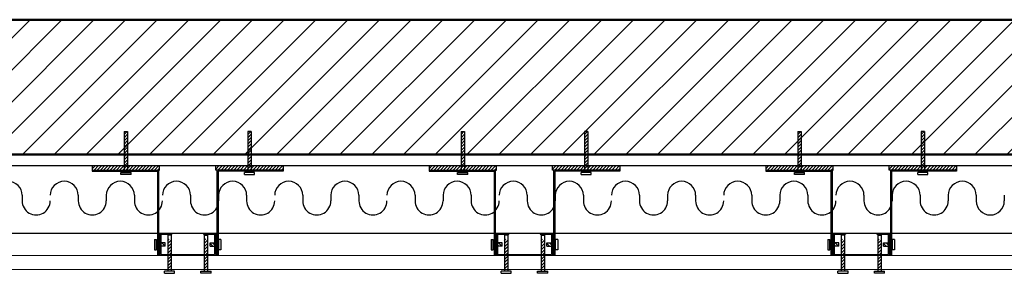
# Model space of a CAD drawing. Units: millimetres. Extents: x 2062 to 2240, y 1225 to 1263.
# Drawn here: x 2097 to 2098, y 1256 to 1256 of the extents above; entities that cross this region are included whole.
import ezdxf

# ---------------------------------------------------------------- set-up
doc = ezdxf.new("R2010")
doc.units = ezdxf.units.MM
doc.header["$LTSCALE"] = 0.02
doc.layers.add('02', color=1, linetype='Continuous')
for name, color, linetype, lineweight in [('A-Muros de Bloque', 5, 'Continuous', 50), ('C-Carpinteria', 2, 'Continuous', 9), ('Hacth muros', 251, 'Continuous', 9), ('L-Columnas -bordes-', 7, 'Continuous', 18)]:
    doc.layers.add(name, color=color, linetype=linetype, lineweight=lineweight)
pattern_1 = [(45, (841.7353714, 431.10289), (-0.0014142135624, 0.0014142135624), [])]
pattern_2 = [(135, (2922.338843, 0.4630152), (-0.0014142135624, -0.0014142135624), [])]
pattern_3 = [(45, (842.0353714, 431.10289), (-0.0014142135624, 0.0014142135624), [])]
pattern_4 = [(135, (2922.638843, 0.4630152), (-0.0014142135624, -0.0014142135624), [])]
pattern_5 = [(45, (842.3353714, 431.10289), (-0.0014142135624, 0.0014142135624), [])]
pattern_6 = [(135, (2922.938843, 0.4630152), (-0.0014142135624, -0.0014142135624), [])]

# ---------------------------------------------------------------- blocks, each defined once
blk = doc.blocks.new('lana de vidrio')
at = {"layer": '02'}
for p, q in [((1243.30603, 842.20314), (1243.31103, 842.20314)), ((1243.30603, 842.17814), (1243.31103, 842.17814)), ((1243.30603, 842.15314), (1243.31103, 842.15314)), ((1243.30603, 842.12814), (1243.31103, 842.12814)), ((1243.30603, 842.10314), (1243.31103, 842.10314)), ((1243.30603, 842.05314), (1243.31103, 842.05314)), ((1243.30603, 842.02814), (1243.31103, 842.02814)), ((1243.30603, 842.00314), (1243.31103, 842.00314)), ((1243.30603, 841.95314), (1243.31103, 841.95314)), ((1243.30603, 841.92814), (1243.31103, 841.92814)), ((1243.30603, 841.90314), (1243.31103, 841.90314)), ((1243.30603, 841.85314), (1243.31103, 841.85314)), ((1243.30603, 841.82814), (1243.31103, 841.82814)), ((1243.30603, 841.80314), (1243.31103, 841.80314)), ((1243.30603, 841.75314), (1243.31103, 841.75314)), ((1243.30603, 841.72814), (1243.31103, 841.72814)), ((1243.30603, 841.70314), (1243.31103, 841.70314)), ((1243.30603, 841.65314), (1243.31103, 841.65314)), ((1243.30603, 841.62814), (1243.31103, 841.62814)), ((1243.30603, 841.60314), (1243.31103, 841.60314)), ((1243.30603, 841.55314), (1243.31103, 841.55314)), ((1243.30603, 841.52814), (1243.31103, 841.52814)), ((1243.30603, 841.50314), (1243.31103, 841.50314)), ((1243.30603, 841.45314), (1243.31103, 841.45314)), ((1243.30603, 841.42814), (1243.31103, 841.42814)), ((1243.30603, 841.40314), (1243.31103, 841.40314)), ((1243.30603, 841.35314), (1243.31103, 841.35314)), ((1243.30603, 841.32814), (1243.31103, 841.32814)), ((1243.30603, 841.30314), (1243.31103, 841.30314)), ((1243.30603, 841.25314), (1243.31103, 841.25314)), ((1243.30603, 841.22814), (1243.31103, 841.22814)), ((1243.30603, 841.20314), (1243.31103, 841.20314)), ((1243.30603, 841.15314), (1243.31103, 841.15314)), ((1243.30603, 841.12814), (1243.31103, 841.12814)), ((1243.30603, 841.10314), (1243.31103, 841.10314)), ((1243.30603, 841.05314), (1243.31103, 841.05314)), ((1243.30603, 841.02814), (1243.31103, 841.02814)), ((1243.30603, 841.00314), (1243.31103, 841.00314)), ((1243.30603, 840.95314), (1243.31103, 840.95314)), ((1243.30603, 840.92814), (1243.31103, 840.92814)), ((1243.30603, 840.90314), (1243.31103, 840.90314)), ((1243.30603, 840.85314), (1243.31103, 840.85314)), ((1243.30603, 840.82814), (1243.31103, 840.82814)), ((1243.30603, 840.80314), (1243.31103, 840.80314)), ((1243.30603, 840.75314), (1243.31103, 840.75314)), ((1243.30603, 840.72814), (1243.31103, 840.72814)), ((1243.30603, 840.70314), (1243.31103, 840.70314))]:
    blk.add_line(p, q, dxfattribs=at)
for centre, start, end in [((1243.30603, 842.19064), 90, 270), ((1243.31103, 842.16564), 270, 90), ((1243.30603, 842.14064), 90, 270), ((1243.31103, 842.11564), 270, 90), ((1243.30603, 842.09064), 90, 270), ((1243.31103, 842.06564), 270, 90), ((1243.30603, 842.04064), 90, 270), ((1243.31103, 842.01564), 270, 90), ((1243.30603, 841.99064), 90, 270), ((1243.31103, 841.96564), 270, 90), ((1243.30603, 841.94064), 90, 270), ((1243.31103, 841.91564), 270, 90), ((1243.30603, 841.89064), 90, 270), ((1243.31103, 841.86564), 270, 90), ((1243.30603, 841.84064), 90, 270), ((1243.31103, 841.81564), 270, 90), ((1243.30603, 841.79064), 90, 270), ((1243.31103, 841.76564), 270, 90), ((1243.30603, 841.74064), 90, 270), ((1243.31103, 841.71564), 270, 90), ((1243.30603, 841.69064), 90, 270), ((1243.31103, 841.66564), 270, 90), ((1243.30603, 841.64064), 90, 270), ((1243.31103, 841.61564), 270, 90), ((1243.30603, 841.59064), 90, 270), ((1243.31103, 841.56564), 270, 90), ((1243.30603, 841.54064), 90, 270), ((1243.31103, 841.51564), 270, 90), ((1243.30603, 841.49064), 90, 270), ((1243.31103, 841.46564), 270, 90), ((1243.30603, 841.44064), 90, 270), ((1243.31103, 841.41564), 270, 90), ((1243.30603, 841.39064), 90, 270), ((1243.31103, 841.36564), 270, 90), ((1243.30603, 841.34064), 90, 270), ((1243.31103, 841.31564), 270, 90), ((1243.30603, 841.29064), 90, 270), ((1243.31103, 841.26564), 270, 90), ((1243.30603, 841.24064), 90, 270), ((1243.31103, 841.21564), 270, 90), ((1243.30603, 841.19064), 90, 270), ((1243.31103, 841.16564), 270, 90), ((1243.30603, 841.14064), 90, 270), ((1243.31103, 841.11564), 270, 90), ((1243.30603, 841.09064), 90, 270), ((1243.31103, 841.06564), 270, 90), ((1243.30603, 841.04064), 90, 270), ((1243.31103, 841.01564), 270, 90), ((1243.30603, 840.99064), 90, 270), ((1243.31103, 840.96564), 270, 90), ((1243.30603, 840.94064), 90, 270), ((1243.31103, 840.91564), 270, 90), ((1243.30603, 840.89064), 90, 270), ((1243.31103, 840.86564), 270, 90), ((1243.30603, 840.84064), 90, 270), ((1243.31103, 840.81564), 270, 90), ((1243.30603, 840.79064), 90, 270), ((1243.31103, 840.76564), 270, 90), ((1243.30603, 840.74064), 90, 270), ((1243.31103, 840.71564), 270, 90)]:
    blk.add_arc(centre, 0.0125, start, end, dxfattribs=at)

msp = doc.modelspace()

# ---------------------------------------------------------------- hatches: boundary and pattern name
at = {"layer": '02'}
h = msp.add_hatch(dxfattribs=at)
h.set_pattern_fill('_USER', color=256, scale=0.002, angle=45, pattern_type=0)
h.set_pattern_definition([(45, (841.6966256, 431.2443722), (-0.0014142135624, 0.0014142135624), [])])
h.paths.add_polyline_path([(2097.33634, 1256.20196), (2097.33334, 1256.20196), (2097.33334, 1256.17058), (2097.33634, 1256.17058)])
h = msp.add_hatch(dxfattribs=at)
h.set_pattern_fill('_USER', color=256, scale=0.002, angle=45, pattern_type=0)
h.set_pattern_definition([(45, (841.8066256, 431.2443722), (-0.0014142135624, 0.0014142135624), [])])
h.paths.add_polyline_path([(2097.44634, 1256.20196), (2097.44334, 1256.20196), (2097.44334, 1256.17058), (2097.44634, 1256.17058)])
h = msp.add_hatch(dxfattribs=at)
h.set_pattern_fill('_USER', color=256, scale=0.002, angle=45, pattern_type=0)
h.set_pattern_definition([(45, (841.9966256, 431.2443722), (-0.0014142135624, 0.0014142135624), [])])
h.paths.add_polyline_path([(2097.63634, 1256.20196), (2097.63334, 1256.20196), (2097.63334, 1256.17058), (2097.63634, 1256.17058)])
h = msp.add_hatch(dxfattribs=at)
h.set_pattern_fill('_USER', color=256, scale=0.002, angle=45, pattern_type=0)
h.set_pattern_definition([(45, (842.1066256, 431.2443722), (-0.0014142135624, 0.0014142135624), [])])
h.paths.add_polyline_path([(2097.74634, 1256.20196), (2097.74334, 1256.20196), (2097.74334, 1256.17058), (2097.74634, 1256.17058)])
h = msp.add_hatch(dxfattribs=at)
h.set_pattern_fill('_USER', color=256, scale=0.002, angle=45, pattern_type=0)
h.set_pattern_definition([(45, (842.2966256, 431.2443722), (-0.0014142135624, 0.0014142135624), [])])
h.paths.add_polyline_path([(2097.93634, 1256.20196), (2097.93334, 1256.20196), (2097.93334, 1256.17058), (2097.93634, 1256.17058)])
h = msp.add_hatch(dxfattribs=at)
h.set_pattern_fill('_USER', color=256, scale=0.002, angle=45, pattern_type=0)
h.set_pattern_definition([(45, (842.4066256, 431.2443722), (-0.0014142135624, 0.0014142135624), [])])
h.paths.add_polyline_path([(2098.04634, 1256.20196), (2098.04334, 1256.20196), (2098.04334, 1256.17058), (2098.04634, 1256.17058)])
h = msp.add_hatch(dxfattribs=at)
h.set_pattern_fill('_USER', color=256, scale=0.002, angle=45, pattern_type=0)
h.set_pattern_definition(pattern_1)
h.paths.add_polyline_path([(2097.30484, 1256.17158), (2097.36484, 1256.17158), (2097.36484, 1256.16758), (2097.30484, 1256.16758)])
h = msp.add_hatch(dxfattribs=at)
h.set_pattern_fill('_USER', color=256, scale=0.002, angle=45, pattern_type=0)
h.set_pattern_definition(pattern_1)
h.paths.add_polyline_path([(2097.47484, 1256.17158), (2097.41484, 1256.17158), (2097.41484, 1256.16758), (2097.47484, 1256.16758)])
h = msp.add_hatch(dxfattribs=at)
h.set_pattern_fill('_USER', color=256, scale=0.002, angle=45, pattern_type=0)
h.set_pattern_definition(pattern_3)
h.paths.add_polyline_path([(2097.60484, 1256.17158), (2097.66484, 1256.17158), (2097.66484, 1256.16758), (2097.60484, 1256.16758)])
h = msp.add_hatch(dxfattribs=at)
h.set_pattern_fill('_USER', color=256, scale=0.002, angle=45, pattern_type=0)
h.set_pattern_definition(pattern_3)
h.paths.add_polyline_path([(2097.77484, 1256.17158), (2097.71484, 1256.17158), (2097.71484, 1256.16758), (2097.77484, 1256.16758)])
h = msp.add_hatch(dxfattribs=at)
h.set_pattern_fill('_USER', color=256, scale=0.002, angle=45, pattern_type=0)
h.set_pattern_definition(pattern_5)
h.paths.add_polyline_path([(2097.90484, 1256.17158), (2097.96484, 1256.17158), (2097.96484, 1256.16758), (2097.90484, 1256.16758)])
h = msp.add_hatch(dxfattribs=at)
h.set_pattern_fill('_USER', color=256, scale=0.002, angle=45, pattern_type=0)
h.set_pattern_definition(pattern_5)
h.paths.add_polyline_path([(2098.07484, 1256.17158), (2098.01484, 1256.17158), (2098.01484, 1256.16758), (2098.07484, 1256.16758)])
h = msp.add_hatch(color=256, dxfattribs=at)
h.dxf.hatch_style = 1
h.paths.add_polyline_path([(2097.36284, 1256.16658), (2097.36284, 1256.09158), (2097.36384, 1256.09158), (2097.36384, 1256.16758), (2097.30484, 1256.16758), (2097.30484, 1256.16658)])
h = msp.add_hatch(color=256, dxfattribs=at)
h.dxf.hatch_style = 1
h.paths.add_polyline_path([(2097.47484, 1256.16758), (2097.41584, 1256.16758), (2097.41584, 1256.09158), (2097.41684, 1256.09158), (2097.41684, 1256.16658), (2097.47484, 1256.16658)])
h = msp.add_hatch(color=256, dxfattribs=at)
h.dxf.hatch_style = 1
h.paths.add_polyline_path([(2097.66284, 1256.16658), (2097.66284, 1256.09158), (2097.66384, 1256.09158), (2097.66384, 1256.16758), (2097.60484, 1256.16758), (2097.60484, 1256.16658)])
h = msp.add_hatch(color=256, dxfattribs=at)
h.dxf.hatch_style = 1
h.paths.add_polyline_path([(2097.77484, 1256.16758), (2097.71584, 1256.16758), (2097.71584, 1256.09158), (2097.71684, 1256.09158), (2097.71684, 1256.16658), (2097.77484, 1256.16658)])
h = msp.add_hatch(color=256, dxfattribs=at)
h.dxf.hatch_style = 1
h.paths.add_polyline_path([(2097.96284, 1256.16658), (2097.96284, 1256.09158), (2097.96384, 1256.09158), (2097.96384, 1256.16758), (2097.90484, 1256.16758), (2097.90484, 1256.16658)])
h = msp.add_hatch(color=256, dxfattribs=at)
h.dxf.hatch_style = 1
h.paths.add_polyline_path([(2098.07484, 1256.16758), (2098.01584, 1256.16758), (2098.01584, 1256.09158), (2098.01684, 1256.09158), (2098.01684, 1256.16658), (2098.07484, 1256.16658)])
h = msp.add_hatch(dxfattribs=at)
h.set_pattern_fill('_USER', color=256, scale=0.002, angle=135, pattern_type=0)
h.set_pattern_definition(pattern_2)
h.paths.add_polyline_path([(2097.36205, 1256.10273), (2097.36205, 1256.09973), (2097.36987, 1256.09973), (2097.36987, 1256.10273)])
h = msp.add_hatch(dxfattribs=at)
h.set_pattern_fill('_USER', color=256, scale=0.002, angle=45, pattern_type=0)
h.set_pattern_definition([(45, (841.7353714, 431.1529087), (-0.0014142135624, 0.0014142135624), [])])
h.paths.add_polyline_path([(2097.37509, 1256.10627), (2097.37209, 1256.10627), (2097.37209, 1256.07911), (2097.37509, 1256.07911)])
h = msp.add_hatch(dxfattribs=at)
h.set_pattern_fill('_USER', color=256, scale=0.002, angle=45, pattern_type=0)
h.set_pattern_definition([(45, (841.7678799, 431.1529087), (-0.0014142135624, 0.0014142135624), [])])
h.paths.add_polyline_path([(2097.4076, 1256.10627), (2097.4046, 1256.10627), (2097.4046, 1256.07911), (2097.4076, 1256.07911)])
h = msp.add_hatch(dxfattribs=at)
h.set_pattern_fill('_USER', color=256, scale=0.002, angle=135, pattern_type=0)
h.set_pattern_definition(pattern_2)
h.paths.add_polyline_path([(2097.41764, 1256.10273), (2097.41764, 1256.09973), (2097.40981, 1256.09973), (2097.40981, 1256.10273)])
h = msp.add_hatch(dxfattribs=at)
h.set_pattern_fill('_USER', color=256, scale=0.002, angle=135, pattern_type=0)
h.set_pattern_definition(pattern_4)
h.paths.add_polyline_path([(2097.66205, 1256.10273), (2097.66205, 1256.09973), (2097.66987, 1256.09973), (2097.66987, 1256.10273)])
h = msp.add_hatch(dxfattribs=at)
h.set_pattern_fill('_USER', color=256, scale=0.002, angle=45, pattern_type=0)
h.set_pattern_definition([(45, (842.0353714, 431.1529087), (-0.0014142135624, 0.0014142135624), [])])
h.paths.add_polyline_path([(2097.67509, 1256.10627), (2097.67209, 1256.10627), (2097.67209, 1256.07911), (2097.67509, 1256.07911)])
h = msp.add_hatch(dxfattribs=at)
h.set_pattern_fill('_USER', color=256, scale=0.002, angle=45, pattern_type=0)
h.set_pattern_definition([(45, (842.0678799, 431.1529087), (-0.0014142135624, 0.0014142135624), [])])
h.paths.add_polyline_path([(2097.7076, 1256.10627), (2097.7046, 1256.10627), (2097.7046, 1256.07911), (2097.7076, 1256.07911)])
h = msp.add_hatch(dxfattribs=at)
h.set_pattern_fill('_USER', color=256, scale=0.002, angle=135, pattern_type=0)
h.set_pattern_definition(pattern_4)
h.paths.add_polyline_path([(2097.71764, 1256.10273), (2097.71764, 1256.09973), (2097.70981, 1256.09973), (2097.70981, 1256.10273)])
h = msp.add_hatch(dxfattribs=at)
h.set_pattern_fill('_USER', color=256, scale=0.002, angle=135, pattern_type=0)
h.set_pattern_definition(pattern_6)
h.paths.add_polyline_path([(2097.96205, 1256.10273), (2097.96205, 1256.09973), (2097.96987, 1256.09973), (2097.96987, 1256.10273)])
h = msp.add_hatch(dxfattribs=at)
h.set_pattern_fill('_USER', color=256, scale=0.002, angle=45, pattern_type=0)
h.set_pattern_definition([(45, (842.3353714, 431.1529087), (-0.0014142135624, 0.0014142135624), [])])
h.paths.add_polyline_path([(2097.97509, 1256.10627), (2097.97209, 1256.10627), (2097.97209, 1256.07911), (2097.97509, 1256.07911)])
h = msp.add_hatch(dxfattribs=at)
h.set_pattern_fill('_USER', color=256, scale=0.002, angle=45, pattern_type=0)
h.set_pattern_definition([(45, (842.3678799, 431.1529087), (-0.0014142135624, 0.0014142135624), [])])
h.paths.add_polyline_path([(2098.0076, 1256.10627), (2098.0046, 1256.10627), (2098.0046, 1256.07911), (2098.0076, 1256.07911)])
h = msp.add_hatch(dxfattribs=at)
h.set_pattern_fill('_USER', color=256, scale=0.002, angle=135, pattern_type=0)
h.set_pattern_definition(pattern_6)
h.paths.add_polyline_path([(2098.01764, 1256.10273), (2098.01764, 1256.09973), (2098.00981, 1256.09973), (2098.00981, 1256.10273)])
at = {"layer": 'Hacth muros'}
h = msp.add_hatch(dxfattribs=at)
h.set_pattern_fill('_USER', color=256, scale=0.02, angle=45, style=0, pattern_type=0)
h.set_pattern_definition([(45, (0, 0), (-0.01414213562, 0.01414213562), [])])
h.paths.add_polyline_path([(2115.90804, 1256.18158), (2115.90804, 1256.18158), (2115.90804, 1256.30158), (2108.36046, 1256.30158), (2108.36046, 1256.18158), (2115.90804, 1256.18157)])
h.paths.add_polyline_path([(2099.66301, 1256.18158), (2099.66301, 1256.30158), (2096.36296, 1256.30158), (2096.36296, 1256.18158)])
h.paths.add_polyline_path([(2103.16301, 1256.30158), (2103.16301, 1256.18158), (2108.16546, 1256.18158), (2108.16546, 1256.30158)])

# ---------------------------------------------------------------- linework, layer by layer
at = {"layer": '02'}
for p, q in [((2097.33334, 1256.20196), (2097.33334, 1256.16558)), ((2097.33334, 1256.20196), (2097.33634, 1256.20196)), ((2097.33634, 1256.20196), (2097.33634, 1256.16558)), ((2097.44334, 1256.20196), (2097.44334, 1256.16558)), ((2097.44634, 1256.20196), (2097.44334, 1256.20196)), ((2097.44634, 1256.20196), (2097.44634, 1256.16558)), ((2097.63334, 1256.20196), (2097.63334, 1256.16558)), ((2097.63334, 1256.20196), (2097.63634, 1256.20196)), ((2097.63634, 1256.20196), (2097.63634, 1256.16558)), ((2097.74334, 1256.20196), (2097.74334, 1256.16558)), ((2097.74634, 1256.20196), (2097.74334, 1256.20196)), ((2097.74634, 1256.20196), (2097.74634, 1256.16558)), ((2097.93334, 1256.20196), (2097.93334, 1256.16558)), ((2097.93334, 1256.20196), (2097.93634, 1256.20196)), ((2097.93634, 1256.20196), (2097.93634, 1256.16558)), ((2098.04334, 1256.20196), (2098.04334, 1256.16558)), ((2098.04634, 1256.20196), (2098.04334, 1256.20196)), ((2098.04634, 1256.20196), (2098.04634, 1256.16558)), ((2096.36296, 1256.17158), (2099.66301, 1256.17158)), ((2097.30484, 1256.17158), (2097.30484, 1256.16658)), ((2097.47484, 1256.17158), (2097.47484, 1256.16658)), ((2097.60484, 1256.17158), (2097.60484, 1256.16658)), ((2097.77484, 1256.17158), (2097.77484, 1256.16658)), ((2097.90484, 1256.17158), (2097.90484, 1256.16658)), ((2098.07484, 1256.17158), (2098.07484, 1256.16658)), ((2097.33034, 1256.16378), (2097.33034, 1256.16558)), ((2097.33034, 1256.16558), (2097.33934, 1256.16558)), ((2097.33934, 1256.16378), (2097.33034, 1256.16378)), ((2097.33934, 1256.16378), (2097.33934, 1256.16558)), ((2097.36384, 1256.16758), (2097.36384, 1256.09158)), ((2097.41584, 1256.16758), (2097.41584, 1256.09158)), ((2097.44034, 1256.16378), (2097.44034, 1256.16558)), ((2097.44934, 1256.16558), (2097.44034, 1256.16558)), ((2097.44034, 1256.16378), (2097.44934, 1256.16378)), ((2097.44934, 1256.16378), (2097.44934, 1256.16558)), ((2097.63034, 1256.16378), (2097.63034, 1256.16558)), ((2097.63034, 1256.16558), (2097.63934, 1256.16558)), ((2097.63934, 1256.16378), (2097.63034, 1256.16378)), ((2097.63934, 1256.16378), (2097.63934, 1256.16558)), ((2097.66384, 1256.16758), (2097.66384, 1256.09158)), ((2097.71584, 1256.16758), (2097.71584, 1256.09158)), ((2097.74034, 1256.16378), (2097.74034, 1256.16558)), ((2097.74934, 1256.16558), (2097.74034, 1256.16558)), ((2097.74034, 1256.16378), (2097.74934, 1256.16378)), ((2097.74934, 1256.16378), (2097.74934, 1256.16558)), ((2097.93034, 1256.16378), (2097.93034, 1256.16558)), ((2097.93034, 1256.16558), (2097.93934, 1256.16558)), ((2097.93934, 1256.16378), (2097.93034, 1256.16378)), ((2097.93934, 1256.16378), (2097.93934, 1256.16558)), ((2097.96384, 1256.16758), (2097.96384, 1256.09158)), ((2098.01584, 1256.16758), (2098.01584, 1256.09158)), ((2098.04034, 1256.16378), (2098.04034, 1256.16558)), ((2098.04934, 1256.16558), (2098.04034, 1256.16558)), ((2098.04034, 1256.16378), (2098.04934, 1256.16378)), ((2098.04934, 1256.16378), (2098.04934, 1256.16558)), ((2098.09234, 1256.14516), (2098.09234, 1256.14016)), ((2098.11734, 1256.14516), (2098.11734, 1256.14016)), ((2096.36296, 1256.11158), (2099.66301, 1256.11158)), ((2097.36484, 1256.11158), (2097.36484, 1256.09158)), ((2097.36584, 1256.11058), (2097.37584, 1256.11058)), ((2097.36584, 1256.11058), (2097.36584, 1256.09258)), ((2097.37209, 1256.10965), (2097.37209, 1256.07749)), ((2097.37509, 1256.10965), (2097.37209, 1256.10965)), ((2097.37509, 1256.10965), (2097.37509, 1256.07749)), ((2097.37584, 1256.11158), (2097.37584, 1256.11058)), ((2097.40384, 1256.11158), (2097.40384, 1256.11058)), ((2097.40384, 1256.11058), (2097.41384, 1256.11058)), ((2097.4046, 1256.10965), (2097.4046, 1256.07749)), ((2097.4046, 1256.10965), (2097.4076, 1256.10965)), ((2097.4076, 1256.10965), (2097.4076, 1256.07749)), ((2097.41384, 1256.11058), (2097.41384, 1256.09258)), ((2097.41484, 1256.11158), (2097.41484, 1256.09158)), ((2097.66484, 1256.11158), (2097.66484, 1256.09158)), ((2097.66584, 1256.11058), (2097.67584, 1256.11058)), ((2097.66584, 1256.11058), (2097.66584, 1256.09258)), ((2097.67209, 1256.10965), (2097.67209, 1256.07749)), ((2097.67509, 1256.10965), (2097.67209, 1256.10965)), ((2097.67509, 1256.10965), (2097.67509, 1256.07749)), ((2097.67584, 1256.11158), (2097.67584, 1256.11058)), ((2097.70384, 1256.11158), (2097.70384, 1256.11058)), ((2097.70384, 1256.11058), (2097.71384, 1256.11058)), ((2097.7046, 1256.10965), (2097.7046, 1256.07749)), ((2097.7046, 1256.10965), (2097.7076, 1256.10965)), ((2097.7076, 1256.10965), (2097.7076, 1256.07749)), ((2097.71384, 1256.11058), (2097.71384, 1256.09258)), ((2097.71484, 1256.11158), (2097.71484, 1256.09158)), ((2097.96484, 1256.11158), (2097.96484, 1256.09158)), ((2097.96584, 1256.11058), (2097.97584, 1256.11058)), ((2097.96584, 1256.11058), (2097.96584, 1256.09258)), ((2097.97209, 1256.10965), (2097.97209, 1256.07749)), ((2097.97509, 1256.10965), (2097.97209, 1256.10965)), ((2097.97509, 1256.10965), (2097.97509, 1256.07749)), ((2097.97584, 1256.11158), (2097.97584, 1256.11058)), ((2098.00384, 1256.11158), (2098.00384, 1256.11058)), ((2098.00384, 1256.11058), (2098.01384, 1256.11058)), ((2098.0046, 1256.10965), (2098.0046, 1256.07749)), ((2098.0046, 1256.10965), (2098.0076, 1256.10965)), ((2098.0076, 1256.10965), (2098.0076, 1256.07749)), ((2098.01384, 1256.11058), (2098.01384, 1256.09258)), ((2098.01484, 1256.11158), (2098.01484, 1256.09158)), ((2097.36025, 1256.10573), (2097.36205, 1256.10573)), ((2097.36025, 1256.10573), (2097.36025, 1256.09673)), ((2097.36205, 1256.09673), (2097.36205, 1256.10573)), ((2097.3699, 1256.10273), (2097.36205, 1256.10273)), ((2097.3699, 1256.09973), (2097.3699, 1256.10273)), ((2097.40979, 1256.10273), (2097.41764, 1256.10273)), ((2097.40979, 1256.09973), (2097.40979, 1256.10273)), ((2097.41944, 1256.10573), (2097.41764, 1256.10573)), ((2097.41764, 1256.09673), (2097.41764, 1256.10573)), ((2097.41944, 1256.10573), (2097.41944, 1256.09673)), ((2097.66025, 1256.10573), (2097.66205, 1256.10573)), ((2097.66025, 1256.10573), (2097.66025, 1256.09673)), ((2097.66205, 1256.09673), (2097.66205, 1256.10573)), ((2097.6699, 1256.10273), (2097.66205, 1256.10273)), ((2097.6699, 1256.09973), (2097.6699, 1256.10273)), ((2097.70979, 1256.10273), (2097.71764, 1256.10273)), ((2097.70979, 1256.09973), (2097.70979, 1256.10273)), ((2097.71944, 1256.10573), (2097.71764, 1256.10573)), ((2097.71764, 1256.09673), (2097.71764, 1256.10573)), ((2097.71944, 1256.10573), (2097.71944, 1256.09673)), ((2097.96025, 1256.10573), (2097.96205, 1256.10573)), ((2097.96025, 1256.10573), (2097.96025, 1256.09673)), ((2097.96205, 1256.09673), (2097.96205, 1256.10573)), ((2097.9699, 1256.10273), (2097.96205, 1256.10273)), ((2097.9699, 1256.09973), (2097.9699, 1256.10273)), ((2098.00979, 1256.10273), (2098.01764, 1256.10273)), ((2098.00979, 1256.09973), (2098.00979, 1256.10273)), ((2098.01944, 1256.10573), (2098.01764, 1256.10573)), ((2098.01764, 1256.09673), (2098.01764, 1256.10573)), ((2098.01944, 1256.10573), (2098.01944, 1256.09673)), ((2097.36025, 1256.09673), (2097.36205, 1256.09673)), ((2097.3699, 1256.09973), (2097.36205, 1256.09973)), ((2097.36584, 1256.09258), (2097.41384, 1256.09258)), ((2097.40979, 1256.09973), (2097.41764, 1256.09973)), ((2097.41944, 1256.09673), (2097.41764, 1256.09673)), ((2097.66025, 1256.09673), (2097.66205, 1256.09673)), ((2097.6699, 1256.09973), (2097.66205, 1256.09973)), ((2097.66584, 1256.09258), (2097.71384, 1256.09258)), ((2097.70979, 1256.09973), (2097.71764, 1256.09973)), ((2097.71944, 1256.09673), (2097.71764, 1256.09673)), ((2097.96025, 1256.09673), (2097.96205, 1256.09673)), ((2097.9699, 1256.09973), (2097.96205, 1256.09973)), ((2097.96584, 1256.09258), (2098.01384, 1256.09258)), ((2098.00979, 1256.09973), (2098.01764, 1256.09973)), ((2098.01944, 1256.09673), (2098.01764, 1256.09673)), ((2097.36909, 1256.07569), (2097.36909, 1256.07749)), ((2097.37809, 1256.07749), (2097.36909, 1256.07749)), ((2097.36909, 1256.07569), (2097.37809, 1256.07569)), ((2097.37809, 1256.07569), (2097.37809, 1256.07749)), ((2097.4016, 1256.07569), (2097.4016, 1256.07749)), ((2097.4016, 1256.07749), (2097.4106, 1256.07749)), ((2097.4106, 1256.07569), (2097.4016, 1256.07569)), ((2097.4106, 1256.07569), (2097.4106, 1256.07749)), ((2097.66909, 1256.07569), (2097.66909, 1256.07749)), ((2097.67809, 1256.07749), (2097.66909, 1256.07749)), ((2097.66909, 1256.07569), (2097.67809, 1256.07569)), ((2097.67809, 1256.07569), (2097.67809, 1256.07749)), ((2097.7016, 1256.07569), (2097.7016, 1256.07749)), ((2097.7016, 1256.07749), (2097.7106, 1256.07749)), ((2097.7106, 1256.07569), (2097.7016, 1256.07569)), ((2097.7106, 1256.07569), (2097.7106, 1256.07749)), ((2097.96909, 1256.07569), (2097.96909, 1256.07749)), ((2097.97809, 1256.07749), (2097.96909, 1256.07749)), ((2097.96909, 1256.07569), (2097.97809, 1256.07569)), ((2097.97809, 1256.07569), (2097.97809, 1256.07749)), ((2098.0016, 1256.07569), (2098.0016, 1256.07749)), ((2098.0016, 1256.07749), (2098.0106, 1256.07749)), ((2098.0106, 1256.07569), (2098.0016, 1256.07569)), ((2098.0106, 1256.07569), (2098.0106, 1256.07749))]:
    msp.add_line(p, q, dxfattribs=at)
for points in [[(2097.30484, 1256.16758), (2097.36484, 1256.16758), (2097.36484, 1256.17158)], [(2097.36484, 1256.17158), (2097.36484, 1256.17158)], [(2097.47484, 1256.16758), (2097.41484, 1256.16758), (2097.41484, 1256.17158)], [(2097.41484, 1256.17158), (2097.41484, 1256.17158)], [(2097.60484, 1256.16758), (2097.66484, 1256.16758), (2097.66484, 1256.17158)], [(2097.66484, 1256.17158), (2097.66484, 1256.17158)], [(2097.77484, 1256.16758), (2097.71484, 1256.16758), (2097.71484, 1256.17158)], [(2097.71484, 1256.17158), (2097.71484, 1256.17158)], [(2097.90484, 1256.16758), (2097.96484, 1256.16758), (2097.96484, 1256.17158)], [(2097.96484, 1256.17158), (2097.96484, 1256.17158)], [(2098.07484, 1256.16758), (2098.01484, 1256.16758), (2098.01484, 1256.17158)], [(2098.01484, 1256.17158), (2098.01484, 1256.17158)], [(2097.30484, 1256.16658), (2097.36284, 1256.16658), (2097.36284, 1256.09158)], [(2097.47484, 1256.16658), (2097.41684, 1256.16658), (2097.41684, 1256.09158)], [(2097.60484, 1256.16658), (2097.66284, 1256.16658), (2097.66284, 1256.09158)], [(2097.77484, 1256.16658), (2097.71684, 1256.16658), (2097.71684, 1256.09158)], [(2097.90484, 1256.16658), (2097.96284, 1256.16658), (2097.96284, 1256.09158)], [(2098.07484, 1256.16658), (2098.01684, 1256.16658), (2098.01684, 1256.09158)]]:
    msp.add_lwpolyline(points, dxfattribs=at)
msp.add_arc((2098.10484, 1256.14016), 0.0125, 180, 360, dxfattribs=at)
at = {"layer": 'A-Muros de Bloque'}
for p, q in [((2096.16311, 1256.30158), (2099.86286, 1256.30158)), ((2099.66301, 1256.18158), (2096.36296, 1256.18158))]:
    msp.add_line(p, q, dxfattribs=at)
at = {"layer": 'C-Carpinteria'}
for p, q in [((2096.36296, 1256.09158), (2099.66301, 1256.09158)), ((2096.38296, 1256.07908), (2099.64301, 1256.07908))]:
    msp.add_line(p, q, dxfattribs=at)

# ---------------------------------------------------------------- block references
at = {"layer": 'L-Columnas -bordes-', "rotation": 270}
msp.add_blockref('lana de vidrio', (1255.8892, 2499.45119), dxfattribs=at)

doc.saveas('drawing.dxf')
